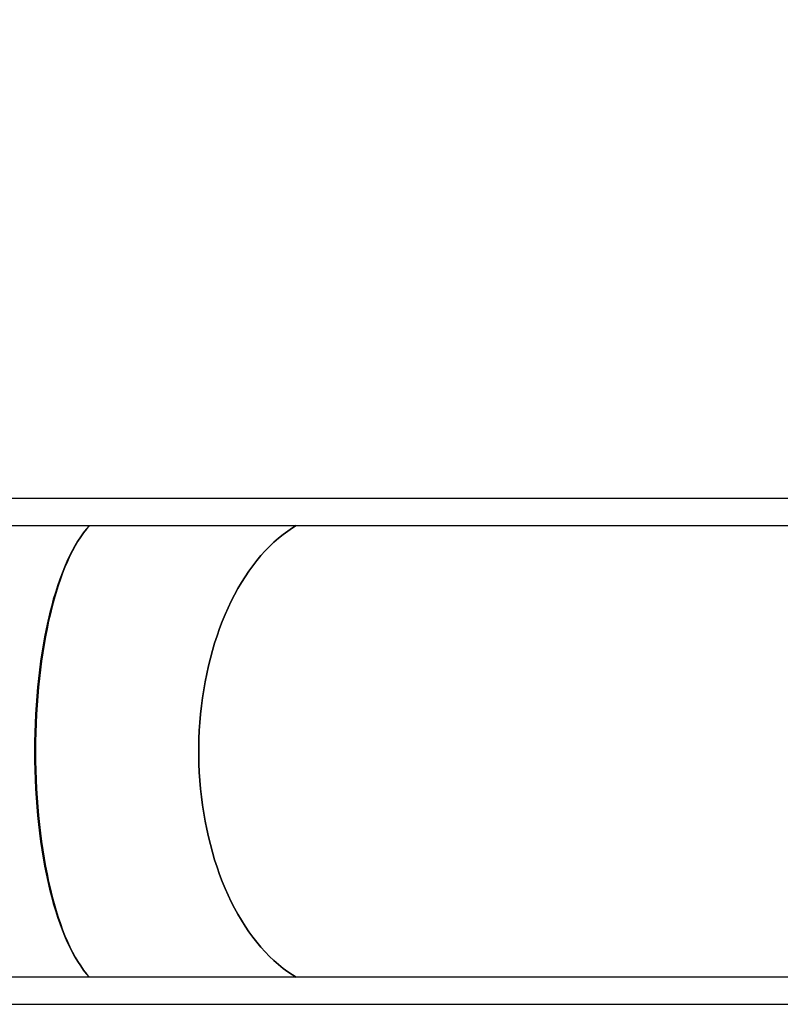
# Model space of a CAD drawing. Units: millimetres. Extents: x 0 to 42, y 0 to 29.8.
# Drawn here: x 18.4 to 20.7, y 19.5 to 22.5 of the extents above; entities that cross this region are included whole.
import ezdxf

# ---------------------------------------------------------------- set-up
doc = ezdxf.new("R2010")
doc.units = ezdxf.units.MM
doc.layers.add('LE_NORM', color=179, linetype='Continuous', lineweight=50)
doc.styles.add('SLDTEXTSTYLE0', font='TXT', dxfattribs={"width": 0.605})
doc.dimstyles.new('SLDDIMSTYLE3', dxfattribs={"dimtxt": 0.35, "dimasz": 0.3, "dimexe": 0, "dimexo": 0.0625, "dimgap": 0.0875, "dimtad": 1, "dimdec": 0, "dimlfac": 40, "dimrnd": 1e-09, "dimzin": 12, "dimdsep": 46, "dimtxsty": 'SLDTEXTSTYLE0', "dimsah": 1, "dimcen": 0.09, "dimadec": 0, "dimazin": 3, "dimtfac": 1, "dimtofl": 0, "dimtmove": 0, "dimatfit": 3, "dimfxl": 0, "dimfrac": 2, "dimtolj": 1, "dimtzin": 12, "dimarcsym": 0})

# ---------------------------------------------------------------- blocks, each defined once
blk = doc.blocks.new('_D_8')
at = {"layer": 'LE_NORM', "color": 7}
for p, q in [((12.5092, 21.4998), (12.5092, 26.5471)), ((29.6309, 21.1311), (29.6309, 26.5471)), ((12.5092, 26.4481), (29.6309, 26.4481))]:
    blk.add_line(p, q, dxfattribs=at)
for points in [[(12.5092, 26.4481), (12.8092, 26.3481), (12.8092, 26.5481)], [(29.6309, 26.4481), (29.3309, 26.5481), (29.3309, 26.3481)]]:
    blk.add_solid(points, dxfattribs=at)
at = {"layer": 'LE_NORM', "color": 7, "insert": (20.7412, 26.8992), "char_height": 0.35, "attachment_point": 1, "style": 'SLDTEXTSTYLE0'}
blk.add_mtext('685', dxfattribs=at)
blk = doc.blocks.new('_D_13')
at = {"layer": 'LE_NORM', "color": 7}
for p, q in [((16.2712, 21.3671), (16.2712, 25.8548)), ((24.6727, 21.0955), (24.6727, 25.8548)), ((16.2712, 25.7558), (24.6727, 25.7558))]:
    blk.add_line(p, q, dxfattribs=at)
for points in [[(16.2712, 25.7558), (16.5712, 25.6558), (16.5712, 25.8558)], [(24.6727, 25.7558), (24.3727, 25.8558), (24.3727, 25.6558)]]:
    blk.add_solid(points, dxfattribs=at)
at = {"layer": 'LE_NORM', "color": 7, "insert": (20.1431, 26.207), "char_height": 0.35, "attachment_point": 1, "style": 'SLDTEXTSTYLE0'}
blk.add_mtext('336', dxfattribs=at)

msp = doc.modelspace()

# ---------------------------------------------------------------- linework, layer by layer
at = {"color": 7, "linetype": 'Continuous', "lineweight": 25}
for p, q in [((21.793, 21.0385), (17.7543, 21.0385)), ((17.7543, 20.9543), (21.793, 20.9543)), ((21.793, 19.5523), (17.7543, 19.5523)), ((17.7543, 19.468), (21.793, 19.468))]:
    msp.add_line(p, q, dxfattribs=at)
at = {"color": 7, "linetype": 'Continuous', "lineweight": 25, "flags": 128}
for points in [[(19.232, 19.5523), (19.221, 19.5591), (19.2063, 19.569), (19.1918, 19.5797), (19.1775, 19.5912), (19.1636, 19.6036), (19.1498, 19.6167), (19.1364, 19.6305), (19.1233, 19.6452), (19.1105, 19.6605), (19.098, 19.6766), (19.0859, 19.6933), (19.0741, 19.7107), (19.0627, 19.7288), (19.0518, 19.7475), (19.0412, 19.7668), (19.031, 19.7867), (19.0213, 19.8071), (19.012, 19.8281), (19.0032, 19.8496), (18.9948, 19.8716), (18.9869, 19.894), (18.9795, 19.9169), (18.9725, 19.9402), (18.9661, 19.9638), (18.9602, 19.9878), (18.9548, 20.0121), (18.9499, 20.0367), (18.9455, 20.0616), (18.9417, 20.0867), (18.9384, 20.112), (18.9357, 20.1374), (18.9335, 20.163), (18.9319, 20.1887), (18.9308, 20.2145), (18.9302, 20.2404), (18.9302, 20.2662), (18.9308, 20.292), (18.9319, 20.3178), (18.9335, 20.3435), (18.9357, 20.3691), (18.9384, 20.3946), (18.9417, 20.4199), (18.9455, 20.445), (18.9499, 20.4698), (18.9548, 20.4944), (18.9602, 20.5188), (18.9661, 20.5427), (18.9725, 20.5664), (18.9795, 20.5897), (18.9869, 20.6125), (18.9948, 20.635), (19.0032, 20.6569), (19.012, 20.6784), (19.0213, 20.6994), (19.031, 20.7199), (19.0412, 20.7398), (19.0518, 20.7591), (19.0627, 20.7778), (19.0741, 20.7958), (19.0859, 20.8133), (19.098, 20.83), (19.1105, 20.8461), (19.1233, 20.8614), (19.1364, 20.876), (19.1498, 20.8899), (19.1636, 20.903), (19.1775, 20.9153), (19.1918, 20.9268), (19.2063, 20.9376), (19.221, 20.9475), (19.232, 20.9543)], [(19.232, 20.9543), (19.221, 20.9475), (19.2063, 20.9376), (19.1918, 20.9268), (19.1775, 20.9153), (19.1636, 20.903), (19.1498, 20.8899), (19.1364, 20.876), (19.1233, 20.8614), (19.1105, 20.8461), (19.098, 20.83), (19.0859, 20.8133), (19.0741, 20.7958), (19.0627, 20.7778), (19.0518, 20.7591), (19.0412, 20.7398), (19.031, 20.7199), (19.0213, 20.6994), (19.012, 20.6784), (19.0032, 20.6569), (18.9948, 20.635), (18.9869, 20.6125), (18.9795, 20.5897), (18.9725, 20.5664), (18.9661, 20.5427), (18.9602, 20.5188), (18.9548, 20.4944), (18.9499, 20.4698), (18.9455, 20.445), (18.9417, 20.4199), (18.9384, 20.3946), (18.9357, 20.3691), (18.9335, 20.3435), (18.9319, 20.3178), (18.9308, 20.292), (18.9302, 20.2662), (18.9302, 20.2404), (18.9308, 20.2145), (18.9319, 20.1887), (18.9335, 20.163), (18.9357, 20.1374), (18.9384, 20.112), (18.9417, 20.0867), (18.9455, 20.0616), (18.9499, 20.0367), (18.9548, 20.0121), (18.9602, 19.9878), (18.9661, 19.9638), (18.9725, 19.9402), (18.9795, 19.9169), (18.9869, 19.894), (18.9948, 19.8716), (19.0032, 19.8496), (19.012, 19.8281), (19.0213, 19.8071), (19.031, 19.7867), (19.0412, 19.7668), (19.0518, 19.7475), (19.0627, 19.7288), (19.0741, 19.7107), (19.0859, 19.6933), (19.098, 19.6766), (19.1105, 19.6605), (19.1233, 19.6452), (19.1364, 19.6305), (19.1498, 19.6167), (19.1636, 19.6036), (19.1775, 19.5912), (19.1918, 19.5797), (19.2063, 19.569), (19.221, 19.5591), (19.232, 19.5523)]]:
    msp.add_lwpolyline(points, dxfattribs=at)
at = {"color": 7, "linetype": 'Continuous', "lineweight": 25}
for centre, ratio in [((18.6794, 20.2533), 0.347211), ((18.6788, 20.2533), 0.342055)]:
    msp.add_ellipse(centre, major_axis=(0, 0.7462), ratio=ratio, start_param=0.350027, end_param=2.791566, dxfattribs=at)

# ---------------------------------------------------------------- dimensions: what is measured, and where the dimension line sits
at = {"layer": 'LE_NORM', "color": 7}
for base, p1, p2, picture, middle in [((29.6309, 26.4481), (12.5092, 21.4008), (29.6309, 21.032), '_D_8', (21.0701, 26.4481)), ((24.6727, 25.7558), (16.2712, 21.2681), (24.6727, 20.9964), '_D_13', (20.472, 25.7558))]:
    dim = msp.add_linear_dim(base=base, p1=p1, p2=p2, dimstyle='SLDDIMSTYLE3', dxfattribs=at)
    dim.commit()
    dim.dimension.update_dxf_attribs({"geometry": picture, "text_midpoint": middle, "dimtype": 160})

doc.saveas('drawing.dxf')
